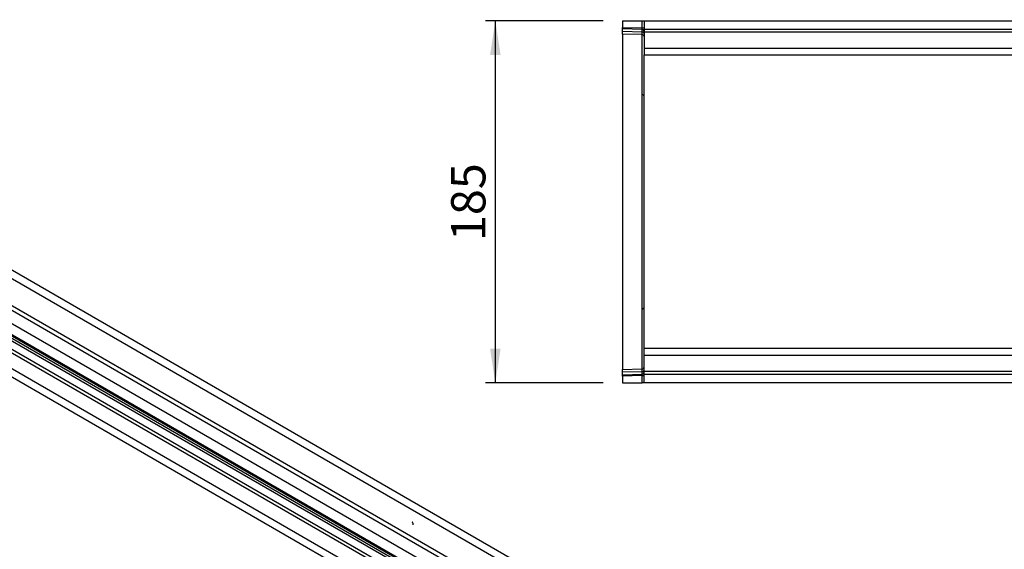
# Model space of a CAD drawing. Units: millimetres. Extents: x 75 to 2100, y 0 to 1460.
# Drawn here: x 554 to 1057, y 559 to 829 of the extents above; entities that cross this region are included whole.
import ezdxf

# ---------------------------------------------------------------- set-up
doc = ezdxf.new("R2010")
doc.units = ezdxf.units.MM
doc.header["$LTSCALE"] = 5
doc.layers.get('0').update_dxf_attribs({"color": 1})
doc.layers.add('133440', color=7, linetype='Continuous')
doc.layers.add('DIMENSION', color=3, linetype='Continuous')
doc.styles.add('SLDTEXTSTYLE0', font='TXT', dxfattribs={"width": 0.605})
doc.dimstyles.new('SLDDIMSTYLE0', dxfattribs={"dimtxt": 17.5, "dimasz": 12.5, "dimexe": 0, "dimexo": 0.0625, "dimgap": 4.375, "dimtad": 1, "dimrnd": 1e-09, "dimzin": 12, "dimdsep": 46, "dimtxsty": 'SLDTEXTSTYLE0', "dimsah": 1, "dimcen": 0.09, "dimadec": 0, "dimazin": 3, "dimtfac": 1, "dimtofl": 0, "dimtmove": 0, "dimatfit": 3, "dimfxl": 0, "dimfrac": 2, "dimtolj": 1, "dimtzin": 12, "dimarcsym": 0})

# ---------------------------------------------------------------- blocks, each defined once
blk = doc.blocks.new('1042809-M_002__D_2')
at = {"layer": 'DIMENSION'}
for p, q in [((851.62, 828.88), (791.62, 828.88)), ((796.62, 828.88), (796.62, 643.88)), ((851.62, 643.88), (791.62, 643.88))]:
    blk.add_line(p, q, dxfattribs=at)
for points in [[(796.62, 828.88), (793.93, 811.38), (799.31, 811.38)], [(796.62, 643.88), (799.31, 661.38), (793.93, 661.38)]]:
    blk.add_solid(points, dxfattribs=at)
at = {"layer": 'DIMENSION', "insert": (774.06, 716.33), "char_height": 17.5, "attachment_point": 1, "rotation": 90, "style": 'SLDTEXTSTYLE0'}
blk.add_mtext('185', dxfattribs=at)
blk = doc.blocks.new('1042809-M_002_ISO_view')
for p, q in [((-710.11, 427.92), (-3.01, 19.72)), ((-0.44, 22.43), (-707.55, 430.63)), ((-710.11, 414.14), (-3.01, 5.94)), ((-711.17, 412.31), (-4.07, 4.1)), ((-719.48, 383.01), (-12.37, -25.19)), ((-692.21, 381.46), (-38.98, 4.36)), ((-691.31, 379.13), (-40.55, 3.45)), ((-678.45, 363.62), (-53.4, 2.78)), ((-678.45, 363.62), (-53.4, 2.78)), ((-508.9, 288.81), (-165.04, 90.3)), ((-511.38, 284.52), (-167.51, 86.01)), ((-511.38, 283.84), (-167.51, 85.33)), ((-510.65, 282.24), (-166.79, 83.73)), ((-509.85, 281.78), (-165.99, 83.27)), ((-509.68, 280.39), (-165.82, 81.89))]:
    blk.add_line(p, q)
blk.add_open_spline([(-280.75, 172.59), (-280.75, 172.65), (-280.75, 172.76), (-280.76, 172.94), (-280.77, 173.13), (-280.8, 173.29), (-280.84, 173.44), (-280.88, 173.57), (-280.95, 173.7), (-281.03, 173.82), (-281.13, 173.92), (-281.19, 173.96), (-281.23, 173.98)], degree=3, knots=[0, 0, 0, 0, 0.125098, 0.250196, 0.375286, 0.500342, 0.58372, 0.66701, 0.750328, 0.833552, 0.916746, 1, 1, 1, 1])
blk = doc.blocks.new('1042809-M_002_Top_view')
for p, q in [((0, 0), (0, -3.44)), ((0, 0), (10.03, 0)), ((10.03, 0), (11, 0)), ((10.03, -3.71), (10.03, 0)), ((11, 0), (1011, 0)), ((0, -4.15), (0, -3.44)), ((0, -3.44), (10.03, -3.71)), ((0, -5.4), (0, -4.15)), ((10.04, -4.41), (0, -4.15)), ((10.03, -3.71), (11, -3.71)), ((10.04, -5.66), (10.04, -4.41)), ((11, 0), (11, -4.25)), ((11, -4.25), (1011, -4.25)), ((11, -4.25), (11, -5.75)), ((0, -6.86), (0, -5.4)), ((0, -5.4), (10.04, -5.66)), ((10.03, -7.12), (0, -6.86)), ((0, -6.86), (0, -37.6)), ((10.03, -37.84), (10.03, -7.12)), ((11, -5.75), (11, -14)), ((11, -5.75), (1011, -5.75)), ((11, -14), (11, -17.5)), ((11, -14), (291.6, -14)), ((11, -57.74), (11, -17.5)), ((11, -17.5), (291.6, -17.5)), ((0, -37.6), (0, -147.4)), ((10.03, -147.16), (10.03, -37.84)), ((11, -127.26), (11, -57.74)), ((11, -167.5), (11, -127.26)), ((0, -147.4), (0, -178.14)), ((10.03, -177.88), (10.03, -147.16)), ((216.7, -167.5), (11, -167.5)), ((11, -171), (11, -167.5)), ((11, -179.25), (11, -171)), ((216.7, -171), (11, -171)), ((0, -178.14), (10.03, -177.88)), ((0, -179.6), (0, -178.14)), ((10.04, -179.34), (0, -179.6)), ((0, -180.85), (0, -179.6)), ((0, -180.85), (10.04, -180.58)), ((0, -181.55), (0, -180.85)), ((10.04, -180.58), (10.04, -179.34)), ((11, -180.75), (11, -179.25)), ((1011, -179.25), (11, -179.25)), ((1011, -180.75), (11, -180.75)), ((11, -185), (11, -180.75)), ((10.03, -181.29), (0, -181.55)), ((0, -181.55), (0, -185)), ((0, -185), (10.03, -185)), ((10.03, -181.29), (11, -181.29)), ((10.03, -185), (10.03, -181.29)), ((11, -185), (10.03, -185)), ((1011, -185), (11, -185))]:
    blk.add_line(p, q)
for centre, radius, start, end in [((10.14, -5.28), 0.869, 10.3631, 97.1149), ((10, -8.12), 1, 0, 88.5), ((10.14, -6.52), 0.869, 10.3631, 97.1149), ((10.05, -38.79), 0.95, 2.697, 91.4979), ((10.05, -146.21), 0.95, 268.5021, 357.303), ((10, -176.88), 1, 271.5, 0), ((10.14, -178.47), 0.87, 262.8994, 349.66), ((10.14, -179.72), 0.87, 262.8994, 349.66)]:
    blk.add_arc(centre, radius, start, end)
for centre, major_axis, ratio, start_param, end_param in [((10, -3.71), (-0.03, 1), 0.026096, 3.925623, 4.710336), ((10, -2.12), (-0.03, 5), 0.005228, 3.141428, 3.926827), ((10, -182.88), (0.03, 5), 0.005228, 5.498637, 6.28335), ((10, -181.29), (0.03, 1), 0.026096, 4.714442, 5.49984)]:
    blk.add_ellipse(centre, major_axis=major_axis, ratio=ratio, start_param=start_param, end_param=end_param)

msp = doc.modelspace()

# ---------------------------------------------------------------- block references
at = {"layer": '133440'}
for name, p in [('1042809-M_002_ISO_view', (1035.418, 398.778)), ('1042809-M_002_Top_view', (861.619, 828.88))]:
    msp.add_blockref(name, p, dxfattribs=at)

# ---------------------------------------------------------------- dimensions: what is measured, and where the dimension line sits
at = {"layer": 'DIMENSION'}
dim = msp.add_linear_dim(base=(796.619, 643.88), p1=(861.619, 828.88), p2=(861.619, 643.88), angle=90, dimstyle='SLDDIMSTYLE0', dxfattribs=at)
dim.commit()
dim.dimension.update_dxf_attribs({"geometry": '1042809-M_002__D_2', "text_midpoint": (796.619, 736.38), "dimtype": 160})

doc.saveas('drawing.dxf')
